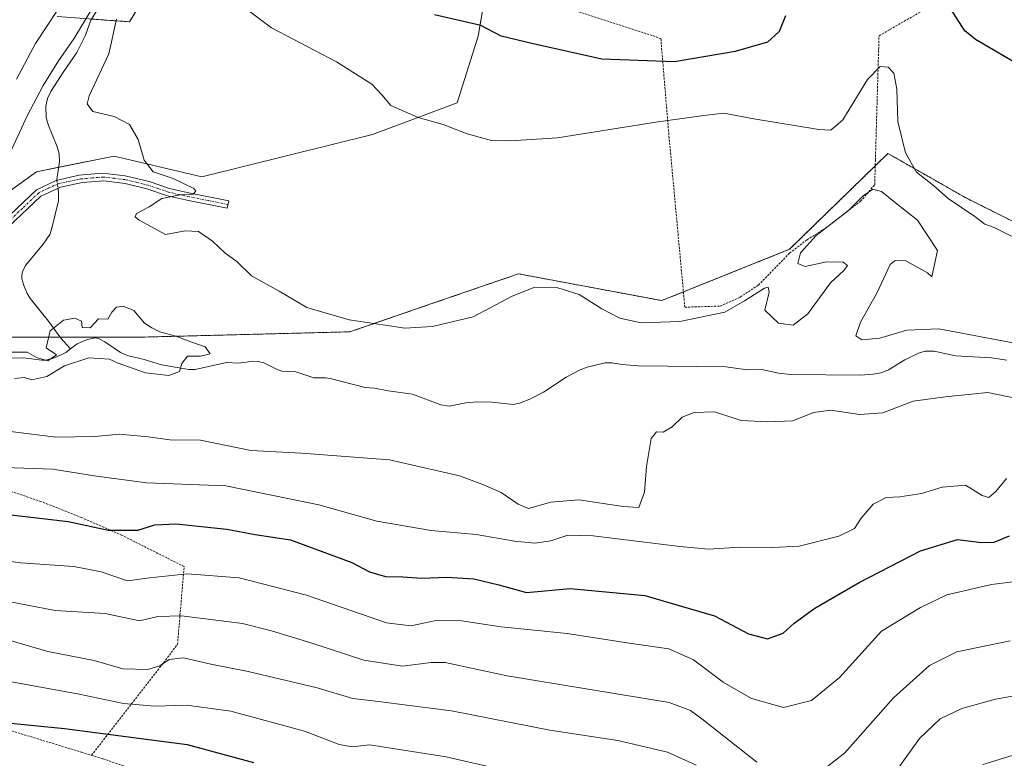
# Model space of a CAD drawing. Units: metres. Extents: x 586533 to 589968, y 4763680 to 4766038.
# Drawn here: x 588808 to 589035, y 4765528 to 4765698 of the extents above; entities that cross this region are included whole.
import ezdxf

# ---------------------------------------------------------------- set-up
doc = ezdxf.new("R2010")
doc.units = ezdxf.units.M
doc.header["$MEASUREMENT"] = 0
doc.linetypes.add('TRAZO_Y_PUNTO', pattern=[1, 0.5, -0.25, 0, -0.25])
doc.linetypes.add('TRAZOS', pattern=[0.75, 0.5, -0.25])
for name, color, linetype, lineweight in [('Alambrada', 19, 'TRAZOS', 0), ('Arbolado forestal', 92, 'TRAZOS', 0), ('Arbolado forestal CxS', 92, 'Continuous', 0), ('Camino', 19, 'Continuous', 0), ('Camino Cxs', 19, 'Continuous', 0), ('Camino eje', 39, 'TRAZO_Y_PUNTO', 13), ('Corriente natural lineal', 142, 'Continuous', 13), ('Corriente natural lineal oculto', 19, 'TRAZO_Y_PUNTO', 13), ('Curva de nivel maestra', 36, 'Continuous', 30), ('Curva de nivel normal', 36, 'Continuous', 0), ('Prado', 92, 'Continuous', 0), ('Prado CxS', 92, 'Continuous', 0)]:
    doc.layers.add(name, color=color, linetype=linetype, lineweight=lineweight)

# ---------------------------------------------------------------- blocks, each defined once
blk = doc.blocks.new('*U152')
at = {"layer": 'Prado CxS', "color": 92, "linetype": 'Continuous', "lineweight": 0}
for points in [[(588816.94, 4765698.51, 694.43), (588833.61, 4765697.32, 690.59), (588854.93, 4765732.4, 698.47)], [(588916.86, 4765711.2, 704.28), (588913.97, 4765694.01, 699.11), (588909.14, 4765678.68, 696), (588889.59, 4765671.38, 693.33), (588850.29, 4765661.6, 690.76), (588830.04, 4765666.36, 688.04), (588812.18, 4765662.79, 686.74), (588795.5, 4765650.89, 688.14)]]:
    blk.add_polyline3d(points, dxfattribs=at)
blk = doc.blocks.new('*U156')
at = {"layer": 'Prado CxS', "color": 92, "linetype": 'Continuous', "lineweight": 0}
for points in [[(589047.63, 4765646.12, 695.47), (589026.19, 4765656.84, 695.18), (589018.93, 4765660.98, 694.76), (589008.37, 4765666.99, 692.39), (588985.7, 4765644.93, 690.76), (588956.24, 4765633.1, 691.03), (588923.24, 4765639.27, 691.42), (588913.99, 4765636.09, 691.37), (588903.3, 4765632.42, 691.18), (588884.4, 4765625.92, 688.58), (588837.05, 4765624.71, 684.9), (588741.15, 4765624.71, 684.24)], [(588795.5, 4765650.89, 688.14), (588812.18, 4765662.79, 686.74), (588830.04, 4765666.36, 688.04), (588850.29, 4765661.6, 690.76), (588889.59, 4765671.38, 693.33), (588909.14, 4765678.68, 696), (588913.97, 4765694.01, 699.11), (588916.86, 4765711.2, 704.28)]]:
    blk.add_polyline3d(points, dxfattribs=at)
blk = doc.blocks.new('*U185')
at = {"layer": 'Curva de nivel normal', "color": 36, "linetype": 'Continuous', "lineweight": 0}
for points in [[(588803.63, 4765564.21, 710), (588816.49, 4765561.71, 710), (588827.99, 4765561.03, 710), (588835.9, 4765559.33, 710), (588840.12, 4765560.33, 710), (588845.55, 4765560.5, 710), (588859.64, 4765558.74, 710), (588866.31, 4765557.04, 710), (588875.36, 4765554.3, 710), (588887.6, 4765550.3, 710), (588896.5, 4765548.9, 710), (588903.08, 4765549.76, 710), (588906.35, 4765549.73, 710), (588920.62, 4765546.68, 710), (588957.99, 4765540.53, 710), (588962.84, 4765538.73, 710), (588965.52, 4765536.81, 710), (588978.13, 4765526.85, 710)], [(588992.37, 4765524.18, 710), (588998.47, 4765528.97, 710), (589009.64, 4765541.65, 710), (589017.92, 4765549.1, 710), (589024.25, 4765552.26, 710), (589036.55, 4765554.79, 710)]]:
    blk.add_polyline3d(points, dxfattribs=at)
blk = doc.blocks.new('*U190')
at = {"layer": 'Curva de nivel normal', "color": 36, "linetype": 'Continuous', "lineweight": 0}
for points in [[(588803.64, 4765555.56, 715), (588814.82, 4765552.32, 715), (588825.46, 4765550.23, 715), (588832.05, 4765548.3, 715), (588837.8, 4765548.16, 715), (588840.61, 4765548.98, 715), (588842.76, 4765550.46, 715), (588846.08, 4765550.87, 715), (588852.34, 4765549.39, 715), (588860.91, 4765547.71, 715), (588876.88, 4765543.93, 715), (588885.04, 4765541.49, 715), (588891.01, 4765540.8, 715), (588898.12, 4765539.9, 715), (588907.78, 4765538.67, 715), (588930.45, 4765534.18, 715), (588946.1, 4765531.82, 715), (588957.57, 4765529.1, 715), (588964.17, 4765526.12, 715)], [(589010.44, 4765525.01, 715), (589015.64, 4765532.23, 715), (589020.43, 4765536.78, 715), (589025.39, 4765539.17, 715), (589033.17, 4765541.31, 715), (589040.43, 4765542.64, 715), (589047.92, 4765543.38, 715), (589063.25, 4765543.22, 715), (589088.25, 4765540.89, 715), (589104.58, 4765537.69, 715), (589110.58, 4765536.67, 715), (589119.6, 4765534.15, 715), (589146.33, 4765527.19, 715)]]:
    blk.add_polyline3d(points, dxfattribs=at)
blk = doc.blocks.new('*U202')
at = {"layer": 'Curva de nivel normal', "color": 36, "linetype": 'Continuous', "lineweight": 0}
blk.add_polyline3d([(588788.53, 4765575.44, 705), (588808.52, 4765572.74, 705), (588820.79, 4765571.9, 705), (588827.04, 4765570.63, 705), (588833.17, 4765568.61, 705), (588838.18, 4765569.23, 705), (588846.96, 4765570.16, 705), (588858.9, 4765569.24, 705), (588874.38, 4765565.25, 705), (588892.85, 4765558.9, 705), (588898.45, 4765558.18, 705), (588904.3, 4765559.41, 705), (588910.1, 4765559.33, 705), (588919.22, 4765557.95, 705), (588934.42, 4765556.48, 705), (588948.72, 4765554.2, 705), (588957.86, 4765552.92, 705), (588963.6, 4765550.41, 705), (588970.44, 4765545.27, 705), (588976.95, 4765541.44, 705), (588984.3, 4765539.42, 705), (588990.73, 4765540.98, 705), (588997.19, 4765546.32, 705), (589006.87, 4765556.98, 705), (589015.84, 4765562.44, 705), (589021.96, 4765565.36, 705), (589032.25, 4765567.72, 705), (589041.98, 4765568.94, 705)], dxfattribs=at)
blk = doc.blocks.new('*U204')
at = {"layer": 'Curva de nivel normal', "color": 36, "linetype": 'Continuous', "lineweight": 0}
for points in [[(588798.7, 4765546.66, 720), (588821.97, 4765542.5, 720), (588832.25, 4765540.3, 720), (588839.44, 4765539.73, 720), (588846.75, 4765539.92, 720), (588856.93, 4765538.57, 720), (588873.93, 4765533.96, 720), (588881.93, 4765530.88, 720), (588884.93, 4765530.35, 720), (588888.93, 4765530.77, 720), (588906.6, 4765528.07, 720), (588919.21, 4765525.11, 720)], [(589030.25, 4765526.24, 720), (589037.96, 4765528.68, 720), (589043.09, 4765529.19, 720), (589049.8, 4765530.44, 720), (589060.73, 4765531.11, 720), (589071.28, 4765529.55, 720), (589087.4, 4765527.57, 720)]]:
    blk.add_polyline3d(points, dxfattribs=at)
blk = doc.blocks.new('*U209')
at = {"layer": 'Curva de nivel normal', "color": 36, "linetype": 'Continuous', "lineweight": 0}
blk.add_polyline3d([(588807.12, 4765615.15, 685), (588809.38, 4765615.41, 685), (588811.09, 4765614.9, 685), (588814.52, 4765615.66, 685), (588818.59, 4765618.07, 685), (588824.26, 4765619.96, 685), (588828.96, 4765619.66, 685), (588830.98, 4765618.68, 685), (588837.3, 4765616.48, 685), (588842.69, 4765615.87, 685), (588845.14, 4765616.79, 685), (588845.66, 4765618.66, 685), (588846.99, 4765620.31, 685), (588849.96, 4765620.3, 685), (588852.2, 4765620.88, 685), (588851.01, 4765622.46, 685), (588847.71, 4765623.62, 685), (588844.5, 4765624.88, 685), (588840.56, 4765625.93, 685), (588838.78, 4765626.82, 685), (588837.09, 4765627.94, 685), (588834.59, 4765630.86, 685), (588832.11, 4765631.81, 685), (588830.63, 4765631.58, 685), (588829.55, 4765630.41, 685), (588828.58, 4765628.81, 685), (588826.43, 4765628.92, 685), (588824.53, 4765626.82, 685), (588822.71, 4765626.9, 685), (588822.52, 4765628.4, 685), (588821.03, 4765629.06, 685), (588818.42, 4765628.59, 685), (588815.3, 4765626.17, 685), (588814.42, 4765622.23, 685), (588816.77, 4765620.6, 685), (588814.75, 4765619.26, 685), (588812.19, 4765620.04, 685), (588810, 4765621.27, 685), (588805.05, 4765621.22, 685)], dxfattribs=at)
blk = doc.blocks.new('*U219')
at = {"layer": 'Curva de nivel normal', "color": 36, "linetype": 'Continuous', "lineweight": 0}
for points in [[(588806.22, 4765603, 690), (588816.6, 4765601.65, 690), (588825.61, 4765601.83, 690), (588831.29, 4765602.37, 690), (588837.94, 4765601.7, 690), (588842.93, 4765601.01, 690), (588849.93, 4765600.95, 690), (588861.6, 4765598.56, 690), (588873.27, 4765597.98, 690), (588893.53, 4765596.41, 690), (588909.68, 4765592.78, 690), (588915.02, 4765590.74, 690), (588919.22, 4765588.93, 690), (588923.17, 4765586.22, 690), (588925.52, 4765585.24, 690), (588930.67, 4765586.72, 690), (588937.16, 4765587.21, 690), (588947.38, 4765585.7, 690), (588950.96, 4765585.44, 690), (588952.28, 4765588.96, 690), (588952.76, 4765594.94, 690), (588953.82, 4765601.36, 690), (588955.03, 4765602.87, 690), (588956.55, 4765602.78, 690), (588958.62, 4765604.03, 690), (588960.94, 4765606.28, 690), (588963.7, 4765607.35, 690), (588968.41, 4765607.5, 690), (588974.52, 4765605.5, 690), (588980.59, 4765605.23, 690), (588986.43, 4765605.41, 690), (588991.23, 4765607.31, 690), (588995.19, 4765607.9, 690), (589001.84, 4765606.89, 690), (589007.22, 4765607.26, 690), (589014.21, 4765609.94, 690), (589021.57, 4765610.98, 690), (589031.36, 4765611.93, 690), (589037.71, 4765610.68, 690)], [(589038.02, 4765623.2, 690), (589020.11, 4765626.64, 690), (589012.7, 4765626.31, 690), (589006.51, 4765624.45, 690), (589002.39, 4765624.1, 690), (589000.94, 4765624.97, 690), (589002.03, 4765628.14, 690), (589005.8, 4765634.79, 690), (589008.86, 4765641.42, 690), (589010, 4765642.33, 690), (589012.49, 4765642.24, 690), (589017.46, 4765639.47, 690), (589018.5, 4765638.62, 690), (589019.78, 4765644.64, 690), (589015.16, 4765651.64, 690), (589010.1, 4765655.63, 690), (589006.85, 4765658.22, 690), (589004.91, 4765658.76, 690), (589002.67, 4765657.24, 690), (588999.26, 4765653.88, 690), (588991.8, 4765648.1, 690), (588988.22, 4765644.08, 690), (588987.64, 4765641.69, 690), (588989.28, 4765640.96, 690), (588994.23, 4765642.01, 690), (588998.04, 4765641.97, 690), (588999.04, 4765641.22, 690), (588998.23, 4765640.04, 690), (588995.15, 4765637.21, 690), (588989.89, 4765630.05, 690), (588986.5, 4765627.42, 690), (588983.15, 4765627.91, 690), (588980.02, 4765630.94, 690), (588981.02, 4765635.04, 690), (588980.79, 4765636.18, 690), (588979.91, 4765635.97, 690), (588975.29, 4765633.02, 690), (588970.8, 4765630.41, 690), (588960.43, 4765628.32, 690), (588951.47, 4765628.02, 690), (588946.62, 4765629.08, 690), (588942.46, 4765631.23, 690), (588937.2, 4765634.51, 690), (588932.32, 4765636.04, 690), (588926.97, 4765636.22, 690), (588921.8, 4765634.13, 690), (588912.83, 4765629.39, 690), (588903.44, 4765627.11, 690), (588897.08, 4765626.78, 690), (588892.48, 4765627.47, 690), (588884.2, 4765628.72, 690), (588874.43, 4765631.55, 690), (588868.08, 4765635.31, 690), (588861.68, 4765638.85, 690), (588858.37, 4765642.08, 690), (588855.63, 4765644.01, 690), (588852.75, 4765646.79, 690), (588849.52, 4765649.06, 690), (588846.4, 4765649.16, 690), (588841.9, 4765648.32, 690), (588835.81, 4765651.64, 690), (588834.91, 4765652.41, 690), (588835.2, 4765653.2, 690), (588838.11, 4765654.74, 690), (588841.06, 4765656.64, 690), (588845.25, 4765657.46, 690), (588848.26, 4765657.64, 690), (588848.9, 4765658.32, 690), (588848.41, 4765658.91, 690), (588843.66, 4765661.2, 690), (588839.02, 4765662.73, 690), (588836.95, 4765665.47, 690), (588835.62, 4765670.22, 690), (588833.61, 4765673.64, 690), (588830.1, 4765675.51, 690), (588825.17, 4765676.67, 690), (588823.84, 4765678.39, 690), (588824.3, 4765680.27, 690), (588828.86, 4765689.96, 690), (588830.6, 4765697.96, 690)], [(588824.75, 4765699.98, 690), (588820.8, 4765693.36, 690), (588817.24, 4765688.32, 690), (588813.72, 4765682.64, 690), (588810.05, 4765675.64, 690), (588805.64, 4765666.13, 690)]]:
    blk.add_polyline3d(points, dxfattribs=at)
blk = doc.blocks.new('*U228')
at = {"layer": 'Curva de nivel normal', "color": 36, "linetype": 'Continuous', "lineweight": 0}
for points in [[(588791.41, 4765595.11, 695), (588815.95, 4765594.32, 695), (588825.97, 4765592.68, 695), (588837.63, 4765591.15, 695), (588855.79, 4765590.42, 695), (588877.24, 4765586.1, 695), (588890.59, 4765582.3, 695), (588903.14, 4765580.19, 695), (588913.5, 4765579.22, 695), (588922.29, 4765577.68, 695), (588927.02, 4765577.23, 695), (588930.67, 4765577.77, 695), (588934.59, 4765579.08, 695), (588940.42, 4765578.93, 695), (588960.45, 4765576.51, 695), (588967.06, 4765575.85, 695), (588974.33, 4765576.34, 695), (588981.84, 4765576.27, 695), (588987.93, 4765576.53, 695), (588997.06, 4765578.86, 695), (589000.65, 4765580.65, 695), (589002.18, 4765582.98, 695), (589004.99, 4765586.22, 695), (589007.97, 4765587.8, 695), (589011.14, 4765587.95, 695), (589016.14, 4765588.65, 695), (589020.89, 4765590.15, 695), (589026.25, 4765590.6, 695), (589030.07, 4765588.2, 695), (589031.61, 4765587.76, 695), (589033.22, 4765589.13, 695), (589035.68, 4765592.16, 695)], [(589036.88, 4765647.94, 695), (589032.88, 4765649.94, 695), (589030.68, 4765650.74, 695), (589028.4, 4765652.46, 695), (589022.22, 4765656.62, 695), (589018.9, 4765659.63, 695), (589014.95, 4765662.67, 695), (589012.39, 4765667.11, 695), (589010.64, 4765674.36, 695), (589010.43, 4765681.82, 695), (589009.7, 4765685.48, 695), (589008.45, 4765686.87, 695), (589006.59, 4765687.02, 695), (589003.64, 4765684.06, 695), (588997.98, 4765674.75, 695), (588995.19, 4765672.39, 695), (588992.43, 4765672.55, 695), (588977.46, 4765674.97, 695), (588970.59, 4765676.26, 695), (588965.92, 4765675.73, 695), (588954.92, 4765674.24, 695), (588932.26, 4765670.59, 695), (588921.42, 4765669.94, 695), (588917.04, 4765670, 695), (588911.44, 4765671.48, 695), (588905.91, 4765673.66, 695), (588900.15, 4765675.26, 695), (588893.82, 4765678.06, 695), (588891.78, 4765680.53, 695), (588889.45, 4765682.94, 695), (588881.3, 4765688.07, 695), (588866.31, 4765695.96, 695), (588858.03, 4765702.13, 695)], [(588816.99, 4765699.96, 695), (588811.95, 4765692.3, 695), (588807.58, 4765684.07, 695)]]:
    blk.add_polyline3d(points, dxfattribs=at)
blk = doc.blocks.new('*U252')
at = {"layer": 'Curva de nivel maestra', "color": 36, "linetype": 'Continuous', "lineweight": 30}
blk.add_polyline3d([(588792.24, 4765537.2, 725), (588818.59, 4765534.54, 725), (588846.86, 4765530.91, 725), (588862.18, 4765526.77, 725)], dxfattribs=at)
blk = doc.blocks.new('*U264')
at = {"layer": 'Curva de nivel maestra', "color": 36, "linetype": 'Continuous', "lineweight": 30}
for points in [[(588798.98, 4765584.61, 700), (588819.46, 4765582.27, 700), (588828.8, 4765580.21, 700), (588835.53, 4765580.25, 700), (588839.44, 4765581.49, 700), (588844.3, 4765581.69, 700), (588856.07, 4765580.45, 700), (588862.54, 4765579.26, 700), (588870.69, 4765578.01, 700), (588884.81, 4765572.79, 700), (588888.9, 4765570.68, 700), (588892.6, 4765569.57, 700), (588896.6, 4765569.5, 700), (588900.93, 4765569.16, 700), (588906.69, 4765569.45, 700), (588912.97, 4765569.07, 700), (588918.68, 4765567.63, 700), (588925.06, 4765565.87, 700), (588935.16, 4765566.8, 700), (588952.36, 4765565.2, 700), (588968.44, 4765560.55, 700), (588976.22, 4765556.4, 700), (588980.59, 4765555.24, 700), (588984.22, 4765556.49, 700), (588986.76, 4765558.79, 700), (588991.55, 4765562.25, 700), (589001.75, 4765568.2, 700), (589015.9, 4765575.5, 700), (589024.41, 4765578.1, 700), (589029.91, 4765577.38, 700), (589032.86, 4765577.49, 700), (589036.37, 4765578.97, 700)], [(589039.87, 4765686.65, 700), (589028.58, 4765693.27, 700), (589026.09, 4765695.2, 700), (589021.58, 4765702.3, 700)], [(588984.74, 4765698.72, 700), (588983.33, 4765695.05, 700), (588980.58, 4765692.63, 700), (588973.2, 4765690.45, 700), (588959.2, 4765688.13, 700), (588942.41, 4765688.72, 700), (588926.59, 4765692.27, 700), (588919.26, 4765694.01, 700), (588914.59, 4765696.46, 700), (588903.88, 4765698.92, 700)]]:
    blk.add_polyline3d(points, dxfattribs=at)

msp = doc.modelspace()

# ---------------------------------------------------------------- linework, layer by layer
at = {"layer": 'Alambrada', "color": 19, "linetype": 'TRAZOS', "lineweight": 0}
for points in [[(588917.18, 4765706.13, 703.81), (588956.04, 4765693.47, 702.54), (588957.92, 4765670.95, 694.36), (588961.57, 4765631.59, 694.97)], [(588961.57, 4765631.59, 694.97), (588969.73, 4765631.85, 696.68), (588974.32, 4765633.92, 696.37), (588978.53, 4765636.68, 698.05), (588985.71, 4765644.05, 696.54), (588989.72, 4765647.11, 696.95), (588994, 4765649.8, 695.86), (589002.07, 4765655.99, 695.41), (589003.46, 4765657.62, 696.78), (589005.32, 4765659.8, 698.93), (589005.48, 4765665.47, 698.62), (589006.32, 4765694.1, 701.58), (589008.83, 4765695.55, 702.38), (589023.69, 4765704.08, 707.4)], [(588824.82, 4765528.39, 748.62), (588844.67, 4765553.9, 727.76), (588846.19, 4765571.86, 722.34), (588831.89, 4765579.05, 707.63), (588822.57, 4765583.15, 708.1), (588813.21, 4765586.86, 704.74), (588803.53, 4765590.07, 714.09), (588793.62, 4765592.54, 711.2), (588773.52, 4765596.08, 703.71), (588763.26, 4765597.33, 706.84), (588748.19, 4765598.34, 700.36), (588737.94, 4765598.17, 707.64), (588734.78, 4765597.97, 706.43)], [(588736.07, 4765551.47, 733.77), (588743.3, 4765549.98, 730.74), (588753.08, 4765547.65, 733.08), (588768.14, 4765543.9, 733.22), (588787.95, 4765538.92, 731.22), (588792.91, 4765537.93, 734.53), (588802.89, 4765535.1, 746.12), (588822.53, 4765529.11, 748.05), (588824.82, 4765528.39, 748.62)], [(588824.82, 4765528.39, 748.62), (588827.5, 4765527.57, 749.38), (588837.1, 4765524.3, 752.5), (588846.91, 4765520.96, 740.64), (588861.35, 4765515.96, 749.74), (588871.03, 4765512.61, 748.27), (588885.61, 4765507.18, 746.75), (588899.75, 4765501.79, 751.81), (588904.46, 4765499.86, 750.79), (588913.84, 4765495.96, 753.62), (588918.55, 4765493.79, 753.17), (588923.1, 4765491.31, 745.19), (588927.32, 4765488.49, 741.93), (588940.64, 4765480.79, 750.99)]]:
    msp.add_polyline3d(points, dxfattribs=at)
at = {"layer": 'Arbolado forestal', "color": 92, "linetype": 'TRAZOS', "lineweight": 0}
for points in [[(588824.87, 4765697.94, 689.99), (588833.61, 4765697.32, 690.59), (588854.93, 4765732.4, 698.47), (588865.52, 4765744.64, 703.07), (588878.04, 4765737.3, 703.95), (588881.25, 4765735.41, 704.01), (588891.17, 4765729.19, 704.16), (588906.96, 4765733.9, 707.82), (588918.7, 4765753.14, 713.71), (588921.57, 4765771.61, 718.69), (588919.35, 4765790.62, 723.25), (588903.4, 4765795.44, 720.65), (588886.02, 4765800.89, 718.67), (588876.43, 4765814.04, 719.29), (588883.55, 4765844.01, 722.86), (588877.44, 4765868.04, 720.49), (588861.41, 4765877.3, 715.33), (588849.76, 4765891.08, 712.04), (588842.97, 4765890.96, 710.33), (588838.9, 4765890.89, 711.21)], [(589047.63, 4765646.12, 695.47), (589026.19, 4765656.84, 695.18), (589018.93, 4765660.98, 694.76), (589008.37, 4765666.99, 692.39), (589005.44, 4765664.15, 691.26), (588985.7, 4765644.93, 690.76), (588961.24, 4765635.11, 691.38), (588956.24, 4765633.11, 691.03), (588923.24, 4765639.27, 691.42), (588913.99, 4765636.09, 691.37), (588903.3, 4765632.42, 691.18), (588884.4, 4765625.92, 688.58), (588837.05, 4765624.71, 684.9), (588817.61, 4765624.71, 684.64), (588741.15, 4765624.71, 684.24)]]:
    msp.add_polyline3d(points, dxfattribs=at)
at = {"layer": 'Arbolado forestal CxS', "color": 92, "linetype": 'Continuous', "lineweight": 0}
for points in [[(588854.93, 4765732.4, 698.47), (588833.61, 4765697.32, 690.59), (588816.94, 4765698.51, 694.43)], [(588741.15, 4765624.71, 684.24), (588837.05, 4765624.71, 684.9), (588884.4, 4765625.92, 688.58), (588903.3, 4765632.42, 691.18), (588913.99, 4765636.09, 691.37), (588923.24, 4765639.27, 691.42), (588956.24, 4765633.1, 691.03), (588985.7, 4765644.93, 690.76), (589008.37, 4765666.99, 692.39), (589018.93, 4765660.98, 694.76), (589026.19, 4765656.84, 695.18), (589047.63, 4765646.12, 695.47)]]:
    msp.add_polyline3d(points, dxfattribs=at)
at = {"layer": 'Camino', "color": 19, "linetype": 'Continuous', "lineweight": 0}
msp.add_polyline3d([(588804.64, 4765651.5, 686.69), (588812.19, 4765658.65, 686.43), (588816.7, 4765660.8, 686.4), (588822.04, 4765661.96, 686.8), (588827.42, 4765662.43, 687.47), (588832.64, 4765661.86, 688.46), (588838.12, 4765660.52, 689.42), (588842.84, 4765658.92, 689.81), (588847.57, 4765657.85, 689.84), (588856.46, 4765656.11, 690.69), (588856.13, 4765654.4, 690.53), (588847.21, 4765656.15, 690), (588842.37, 4765657.25, 689.85), (588837.63, 4765658.85, 689.22), (588832.61, 4765660.09, 688.61), (588827.66, 4765660.68, 687.69), (588822.68, 4765660.28, 686.88), (588817.7, 4765659.27, 686.38), (588813.17, 4765657.19, 686.34), (588805.71, 4765650.11, 686.52)], dxfattribs=at)
at = {"layer": 'Camino Cxs', "color": 19, "linetype": 'Continuous', "lineweight": 0}
msp.add_polyline3d([(588804.64, 4765651.5, 686.69), (588812.19, 4765658.65, 686.43), (588816.7, 4765660.8, 686.4), (588822.04, 4765661.96, 686.8), (588827.42, 4765662.43, 687.47), (588832.64, 4765661.86, 688.46), (588838.12, 4765660.52, 689.42), (588842.84, 4765658.92, 689.81), (588847.57, 4765657.85, 689.84), (588856.46, 4765656.11, 690.69), (588856.13, 4765654.4, 690.53), (588847.21, 4765656.15, 690), (588842.37, 4765657.25, 689.85), (588837.63, 4765658.85, 689.22), (588832.61, 4765660.09, 688.61), (588827.66, 4765660.68, 687.69), (588822.68, 4765660.28, 686.88), (588817.7, 4765659.27, 686.38), (588813.17, 4765657.19, 686.34), (588805.71, 4765650.11, 686.52)], dxfattribs=at)
at = {"layer": 'Camino eje', "color": 39, "linetype": 'TRAZO_Y_PUNTO', "lineweight": 13}
msp.add_polyline3d([(588856.3, 4765655.26, 690.61), (588851.85, 4765656.13, 690.28), (588847.39, 4765657, 689.92), (588845.03, 4765657.54, 689.8), (588842.61, 4765658.09, 689.77), (588840.24, 4765658.89, 689.62), (588837.88, 4765659.69, 689.32), (588835.37, 4765660.31, 688.95), (588832.63, 4765660.98, 688.54), (588830.15, 4765661.27, 688.08), (588827.54, 4765661.56, 687.58), (588825.05, 4765661.36, 687.21), (588822.36, 4765661.12, 686.84), (588819.87, 4765660.62, 686.59), (588817.2, 4765660.04, 686.39), (588814.94, 4765659, 686.34), (588812.68, 4765657.92, 686.38), (588808.91, 4765654.35, 686.58), (588805.18, 4765650.81, 686.61)], dxfattribs=at)
at = {"layer": 'Corriente natural lineal', "color": 142, "linetype": 'Continuous', "lineweight": 13}
for points in [[(588827.5, 4765702.23, 689.89), (588824.73, 4765697.7, 690.01), (588823.44, 4765694.23, 689.63), (588821.44, 4765690.22, 688.69), (588818.39, 4765685.81, 688.91), (588815.48, 4765681.24, 688.74), (588814.71, 4765679.69, 688.69), (588814.32, 4765677.92, 688.39), (588814.41, 4765675.17, 687.96), (588814.91, 4765673.46, 687.63), (588816.94, 4765668.56, 686.74), (588817.4, 4765666.88, 686.72), (588817.48, 4765665.11, 686.66), (588816.87, 4765661.01, 686.43), (588816.89, 4765660.84, 686.42)], [(588817.13, 4765659.01, 686.33), (588817.28, 4765657.82, 686.29), (588817.22, 4765656.12, 686.22), (588815.74, 4765649.82, 685.95), (588815.21, 4765648.32, 685.93), (588813.74, 4765646.08, 685.95), (588809.65, 4765641.22, 685.74), (588808.93, 4765639.76, 685.69), (588808.78, 4765638.95, 685.66), (588808.79, 4765638.14, 685.64), (588809.22, 4765636.62, 685.61), (588810.02, 4765634.76, 685.57), (588810.77, 4765633.48, 685.53), (588814.96, 4765628.4, 685.15), (588817.77, 4765624.49, 684.63), (588820, 4765622, 684.78)], [(589035.73, 4765619.37, 687.04), (589032.22, 4765619.93, 687.33), (589023.97, 4765620.38, 687.3), (589019.06, 4765621.48, 686.97), (589016.93, 4765621.43, 686.71), (589015.44, 4765621.01, 686.8), (589012.23, 4765619.5, 686.91), (589008.48, 4765617.16, 687.12), (589006.81, 4765616.5, 687.07), (589004.94, 4765616.16, 686.84), (589002.01, 4765615.97, 686.54), (588986.02, 4765616.08, 686.08), (588983.17, 4765616.37, 686.06), (588979.32, 4765617.26, 686.11), (588975.98, 4765617.18, 686.14), (588971.04, 4765617.88, 686.07), (588950.83, 4765618.1, 685.91), (588947.16, 4765618.37, 685.92), (588944.73, 4765618.79, 685.99), (588943.22, 4765618.77, 686), (588939.08, 4765617.77, 685.96), (588937.42, 4765617.14, 685.89), (588934.21, 4765615.5, 685.79), (588928.97, 4765612.03, 685.53), (588925.87, 4765610.41, 685.39), (588923.48, 4765609.52, 685.33), (588921.99, 4765609.21, 685.3), (588917.19, 4765609.75, 685.34), (588913.69, 4765609.78, 685.29), (588911.11, 4765609.54, 685.23), (588907.3, 4765608.82, 685.2), (588905.38, 4765609.11, 685.26), (588898.81, 4765611.54, 685.94), (588893.21, 4765612.31, 685.6), (588890.06, 4765612.96, 685.24), (588887.91, 4765613.07, 685.2), (588879.87, 4765615.17, 685.19), (588878.77, 4765615.32, 685.18), (588876.06, 4765615.31, 685.13), (588871.93, 4765616.71, 685.21), (588868.73, 4765616.88, 685.14), (588867.46, 4765617.3, 685.1), (588864.55, 4765618.75, 685.08), (588863.25, 4765619.11, 685.14), (588862.16, 4765619.16, 685.12), (588858.77, 4765618.72, 685.02), (588855.99, 4765618.84, 685.06), (588848.76, 4765617.27, 685.24), (588847.25, 4765617.24, 685.34), (588841.01, 4765618.3, 684.95), (588836.97, 4765619.56, 684.83), (588833.05, 4765620.48, 684.93), (588831.52, 4765621.14, 685), (588827.95, 4765623.65, 684.95), (588826.46, 4765624.4, 684.89), (588825.58, 4765624.51, 684.87), (588823.7, 4765624.11, 684.82), (588821.56, 4765623.15, 684.77), (588820, 4765622, 684.78)], [(588820, 4765622, 684.78), (588818.96, 4765621.19, 684.8), (588817.87, 4765620.62, 684.8), (588816.3, 4765619.94, 684.8), (588814.34, 4765619.4, 684.89), (588813.4, 4765619.37, 684.91), (588809.18, 4765619.9, 684.84), (588805.66, 4765619.89, 684.74)]]:
    msp.add_polyline3d(points, dxfattribs=at)
at = {"layer": 'Corriente natural lineal oculto', "color": 19, "linetype": 'TRAZO_Y_PUNTO', "lineweight": 13}
msp.add_polyline3d([(588816.89, 4765660.84, 686.42), (588817.13, 4765659.01, 686.33)], dxfattribs=at)
at = {"layer": 'Prado', "color": 92, "linetype": 'Continuous', "lineweight": 0}
for points in [[(588824.87, 4765697.94, 689.99), (588833.61, 4765697.32, 690.59), (588854.93, 4765732.4, 698.47), (588865.52, 4765744.64, 703.07), (588878.04, 4765737.3, 703.95), (588881.25, 4765735.41, 704.01), (588891.17, 4765729.19, 704.16), (588906.96, 4765733.9, 707.82), (588918.7, 4765753.14, 713.71), (588921.57, 4765771.61, 718.69), (588919.35, 4765790.62, 723.25), (588903.4, 4765795.44, 720.65), (588886.02, 4765800.89, 718.67), (588876.43, 4765814.04, 719.29), (588883.55, 4765844.01, 722.86), (588877.44, 4765868.04, 720.49), (588861.41, 4765877.3, 715.33), (588849.76, 4765891.08, 712.04), (588842.97, 4765890.96, 710.33), (588838.9, 4765890.89, 711.21)], [(588993.37, 4765790.73, 732.17), (588998.17, 4765784.31, 730.49), (589012.96, 4765773.12, 724.47), (589033.6, 4765753.14, 715.59), (589033.72, 4765751.37, 714.96), (589016.31, 4765747.02, 709.45), (589006.61, 4765744.59, 709.31), (588995.07, 4765741.71, 709.8), (588988.12, 4765737.3, 708.81), (588966.62, 4765723.69, 709.64), (588959.74, 4765723.67, 710.29), (588947.03, 4765723.65, 709.02), (588933.1, 4765723.62, 707.96), (588916.86, 4765711.2, 704.28), (588916.39, 4765708.45, 704.05), (588913.97, 4765694.01, 699.11), (588909.14, 4765678.68, 696), (588889.58, 4765671.38, 693.33), (588850.29, 4765661.6, 690.76), (588830.04, 4765666.36, 688.04), (588817.29, 4765663.82, 686.61), (588812.17, 4765662.79, 686.74), (588795.5, 4765650.89, 688.14)], [(589047.63, 4765646.12, 695.47), (589026.19, 4765656.84, 695.18), (589018.93, 4765660.98, 694.76), (589008.37, 4765666.99, 692.39), (589005.44, 4765664.15, 691.26), (588985.7, 4765644.93, 690.76), (588961.24, 4765635.11, 691.38), (588956.24, 4765633.11, 691.03), (588923.24, 4765639.27, 691.42), (588913.99, 4765636.09, 691.37), (588903.3, 4765632.42, 691.18), (588884.4, 4765625.92, 688.58), (588837.05, 4765624.71, 684.9), (588817.61, 4765624.71, 684.64), (588741.15, 4765624.71, 684.24)]]:
    msp.add_polyline3d(points, dxfattribs=at)

# ---------------------------------------------------------------- block references
at = {"layer": 'Curva de nivel maestra', "color": 36, "linetype": 'Continuous', "lineweight": 30}
for name in ['*U252', '*U264']:
    msp.add_blockref(name, (0, 0), dxfattribs=at)
at = {"layer": 'Curva de nivel normal', "color": 36, "linetype": 'Continuous', "lineweight": 0}
for name in ['*U204', '*U202', '*U190', '*U219', '*U185', '*U228', '*U209']:
    msp.add_blockref(name, (0, 0), dxfattribs=at)
at = {"layer": 'Prado CxS', "color": 92, "linetype": 'Continuous', "lineweight": 0}
for name in ['*U152', '*U156']:
    msp.add_blockref(name, (0, 0), dxfattribs=at)

doc.saveas('drawing.dxf')
